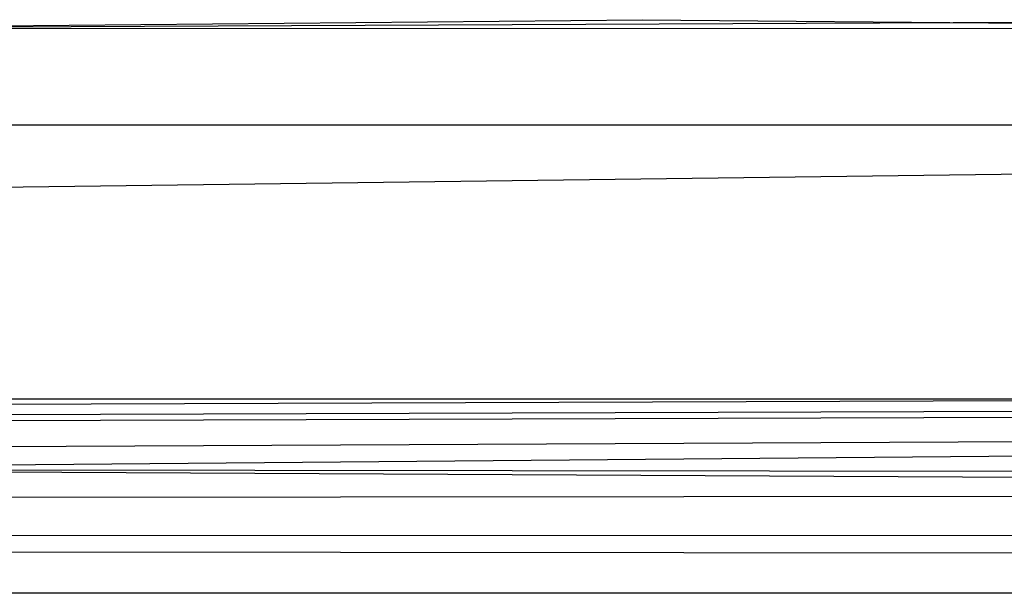
# Model space of a CAD drawing. Extents: x -45.2 to 52.8, y -41.4 to 50.6.
# Drawn here: x 26 to 26.6, y 14.1 to 14.4 of the extents above; entities that cross this region are included whole.
import ezdxf

# ---------------------------------------------------------------- set-up
doc = ezdxf.new("R2010")
doc.units = 0
doc.header["$MEASUREMENT"] = 0
doc.layers.get('0').update_dxf_attribs({"linetype": 'CONTINUOUS'})

msp = doc.modelspace()

# ---------------------------------------------------------------- linework, layer by layer
for p, q in [((26.96187, 14.40871), (25.75643, 14.40305)), ((25.75643, 14.40305), (26.35483, 14.40864)), ((26.35483, 14.40864), (26.95427, 14.40331)), ((26.95427, 14.40331), (25.75643, 14.40305)), ((25.7766, 14.34305), (26.93311, 14.34305)), ((26.95328, 14.31697), (25.6276, 14.2999)), ((26.92066, 14.1721), (25.74211, 14.16787)), ((26.92066, 14.1721), (25.78905, 14.1721)), ((25.75643, 14.16177), (26.95328, 14.16581)), ((26.95328, 14.16177), (25.75643, 14.15793)), ((25.62384, 14.14092), (26.9681, 14.14741)), ((25.63092, 14.12812), (27.06763, 14.14092)), ((27.06763, 14.12064), (25.63092, 14.12812)), ((27.06763, 14.12622), (25.63092, 14.12812)), ((25.63768, 14.11049), (27.07069, 14.11215)), ((27.09058, 14.08735), (25.61911, 14.08657)), ((25.60808, 14.0773), (27.10117, 14.07556)), ((28.7164, 14.05093), (23.99331, 14.05093))]:
    msp.add_line(p, q)

doc.saveas('drawing.dxf')
